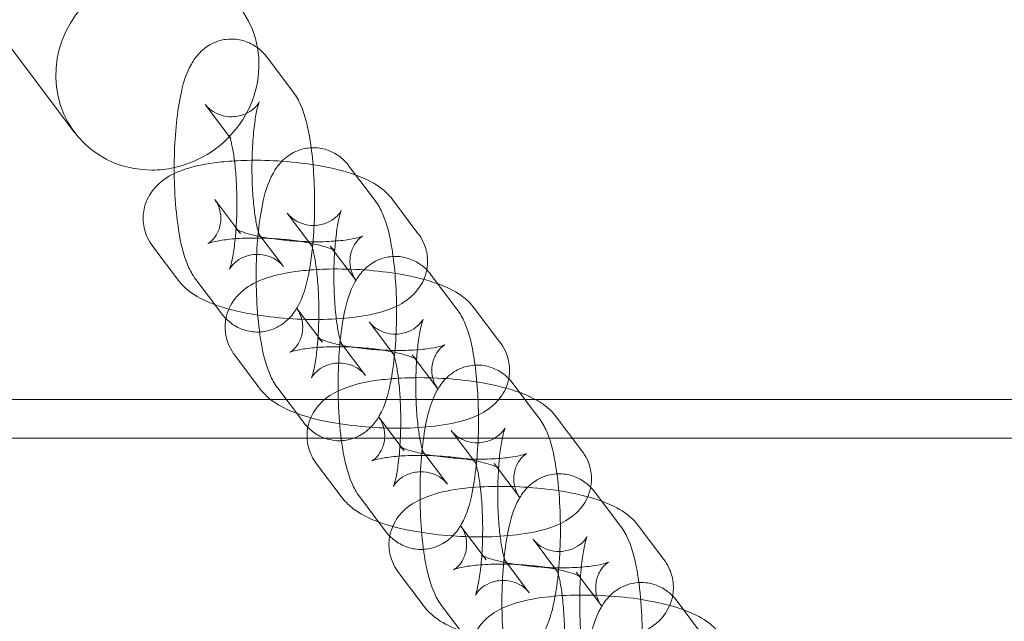
# Model space of a CAD drawing. Units: millimetres. Extents: x 3460 to 9163, y -2799 to 4551.
# Drawn here: x 5619 to 5695, y 909 to 955 of the extents above; entities that cross this region are included whole.
import ezdxf

# ---------------------------------------------------------------- set-up
doc = ezdxf.new("R2010")
doc.units = ezdxf.units.MM

# ---------------------------------------------------------------- blocks, each defined once
blk = doc.blocks.new('A$C71285002')
at = {"color": 0, "linetype": 'Continuous', "lineweight": 0}
for p, q in [((-998.608, 1238.819), (-781.219, 950.399)), ((-766.338, 956.171), (-764.362, 953.549)), ((-771.129, 952.559), (-769.251, 950.067)), ((-769.251, 950.067), (-769.153, 949.937)), ((-760.014, 947.78), (-758.038, 945.158)), ((-770.394, 945.211), (-768.619, 942.856)), ((-754.714, 942.608), (-756.69, 945.23)), ((-764.805, 944.169), (-762.927, 941.676)), ((-768.619, 942.856), (-768.418, 942.589)), ((-765.094, 940.039), (-767.07, 942.661)), ((-762.927, 941.676), (-762.829, 941.547)), ((-775.186, 941.599), (-773.209, 938.977)), ((-759.505, 938.997), (-761.481, 941.619)), ((-753.69, 939.39), (-751.714, 936.768)), ((-770.397, 937.107), (-771.861, 939.049)), ((-769.885, 936.427), (-770.397, 937.107)), ((-764.07, 936.82), (-762.295, 934.466)), ((-748.39, 934.218), (-750.366, 936.84)), ((-758.481, 935.778), (-756.603, 933.286)), ((-762.295, 934.466), (-762.094, 934.198)), ((-758.77, 931.648), (-760.746, 934.27)), ((-756.603, 933.286), (-756.505, 933.156)), ((-768.862, 933.209), (-766.885, 930.587)), ((-753.181, 930.606), (-755.157, 933.228)), ((-747.366, 930.999), (-746.457, 929.793)), ((-763.561, 928.037), (-765.537, 930.659)), ((-148.277, 929.793), (-2233.387, 929.793)), ((-746.457, 929.793), (-745.39, 928.377)), ((-757.746, 928.43), (-755.77, 925.808)), ((-742.065, 925.827), (-744.042, 928.449)), ((-752.157, 927.388), (-750.181, 924.766)), ((-2238.545, 926.793), (-148.277, 926.793)), ((-752.446, 923.258), (-754.422, 925.88)), ((-762.538, 924.818), (-760.561, 922.196)), ((-746.857, 922.216), (-748.833, 924.838)), ((-757.237, 919.646), (-759.213, 922.268)), ((-741.042, 922.609), (-739.066, 919.987)), ((-751.422, 920.039), (-749.446, 917.417)), ((-735.741, 917.437), (-737.718, 920.059)), ((-745.833, 918.998), (-743.857, 916.376)), ((-746.122, 914.867), (-748.098, 917.489)), ((-756.214, 916.428), (-754.237, 913.806)), ((-740.533, 913.826), (-742.509, 916.448)), ((-750.913, 911.256), (-752.889, 913.878)), ((-734.718, 914.219), (-732.742, 911.597))]:
    blk.add_line(p, q, dxfattribs=at)
for start_param, end_param in [(-0.44848, 4.040346), (-2.022923, -0.44848), (-2.24284, -2.022923)]:
    blk.add_ellipse((-774.831, 955.214), major_axis=(6.389, 4.815), ratio=0.944561, start_param=start_param, end_param=end_param, dxfattribs=at)
for points, knots in [([(-773.528, 947.222), (-773.532, 947.566), (-773.531, 947.911), (-773.512, 949.132), (-773.466, 950), (-773.311, 951.674), (-773.199, 952.474), (-772.867, 954.084), (-772.684, 954.831), (-772.046, 955.952), (-771.857, 956.241), (-771.412, 956.698), (-771.243, 956.85), (-770.716, 957.219), (-770.295, 957.432), (-769.42, 957.617), (-769.008, 957.631), (-768.245, 957.517), (-767.898, 957.396), (-767.265, 957.077), (-767, 956.872), (-766.605, 956.502), (-766.46, 956.332), (-766.338, 956.171)], [4.654488, 4.654488, 4.654488, 4.654488, 4.79008, 4.79008, 5.137257, 5.137257, 5.498409, 5.498409, 5.931319, 5.931319, 6.068752, 6.068752, 6.133467, 6.133467, 6.232354, 6.232354, 6.306191, 6.306191, 6.378693, 6.378693, 6.464959, 6.464959, 6.540993, 6.540993, 6.540993, 6.540993]), ([(-764.362, 953.549), (-764.084, 953.179), (-763.916, 952.848), (-763.389, 951.642), (-763.198, 950.765), (-763.007, 949.569), (-762.981, 949.393), (-762.957, 949.215)], [0.2578075, 0.2578075, 0.2578075, 0.2578075, 0.4314696, 0.4314696, 0.9052458, 0.9052458, 0.9849883, 0.9849883, 0.9849883, 0.9849883]), ([(-767.07, 942.661), (-767.011, 942.582), (-766.981, 942.53), (-766.945, 942.466), (-766.945, 942.462), (-766.964, 942.507), (-766.989, 942.573), (-767.058, 942.798), (-767.106, 942.98), (-767.213, 943.483), (-767.272, 943.828), (-767.383, 944.664), (-767.433, 945.171), (-767.506, 946.281), (-767.527, 946.89), (-767.533, 948.124), (-767.518, 948.75), (-767.451, 949.927), (-767.401, 950.48), (-767.281, 951.423), (-767.211, 951.822), (-767.085, 952.389), (-767.026, 952.585), (-766.965, 952.755), (-766.95, 952.778), (-766.991, 952.702), (-767.026, 952.64), (-767.169, 952.455), (-767.265, 952.344), (-767.57, 952.087), (-767.782, 951.939), (-768.341, 951.704), (-768.684, 951.62), (-769.364, 951.602), (-769.69, 951.657), (-770.255, 951.846), (-770.486, 951.979), (-770.842, 952.237), (-770.962, 952.359), (-771.079, 952.494), (-771.106, 952.529), (-771.129, 952.559)], [3.3994, 3.3994, 3.3994, 3.3994, 3.486365, 3.486365, 3.588672, 3.588672, 3.722251, 3.722251, 3.902282, 3.902282, 4.132598, 4.132598, 4.400192, 4.400192, 4.687163, 4.687163, 4.980138, 4.980138, 5.26826, 5.26826, 5.536764, 5.536764, 5.760146, 5.760146, 5.91494, 5.91494, 6.01926, 6.01926, 6.105394, 6.105394, 6.189959, 6.189959, 6.270356, 6.270356, 6.344036, 6.344036, 6.422502, 6.422502, 6.507046, 6.507046, 6.540993, 6.540993, 6.540993, 6.540993]), ([(-769.275, 950.128), (-769.275, 950.128), (-769.273, 950.124), (-769.259, 950.09), (-769.234, 950.024), (-769.165, 949.8), (-769.117, 949.618), (-769.01, 949.115), (-768.951, 948.77), (-768.84, 947.934), (-768.79, 947.427), (-768.717, 946.317), (-768.696, 945.708), (-768.69, 944.473), (-768.706, 943.848), (-768.743, 943.18), (-768.748, 943.106), (-768.752, 943.032)], [0.406787, 0.406787, 0.406787, 0.406787, 0.447079, 0.447079, 0.580658, 0.580658, 0.760689, 0.760689, 0.991006, 0.991006, 1.258599, 1.258599, 1.545571, 1.545571, 1.838545, 1.838545, 1.875305, 1.875305, 1.875305, 1.875305]), ([(-769.153, 949.937), (-769.212, 950.016), (-769.243, 950.068), (-769.271, 950.118), (-769.275, 950.128), (-769.275, 950.128)], [0.2578075, 0.2578075, 0.2578075, 0.2578075, 0.3447721, 0.3447721, 0.4067873, 0.4067873, 0.4067873, 0.4067873]), ([(-767.07, 942.393), (-767.068, 942.405), (-767.067, 942.418), (-766.987, 943.284), (-766.875, 944.084), (-766.543, 945.693), (-766.36, 946.44), (-765.722, 947.561), (-765.532, 947.85), (-765.088, 948.308), (-764.918, 948.459), (-764.392, 948.828), (-763.971, 949.041), (-763.096, 949.227), (-762.684, 949.241), (-761.921, 949.127), (-761.574, 949.006), (-760.941, 948.686), (-760.676, 948.482), (-760.281, 948.111), (-760.136, 947.942), (-760.014, 947.78)], [5.131997, 5.131997, 5.131997, 5.131997, 5.137257, 5.137257, 5.498409, 5.498409, 5.931319, 5.931319, 6.068752, 6.068752, 6.133467, 6.133467, 6.232354, 6.232354, 6.306191, 6.306191, 6.378693, 6.378693, 6.464959, 6.464959, 6.540993, 6.540993, 6.540993, 6.540993]), ([(-762.957, 949.215), (-762.863, 948.517), (-762.794, 947.772), (-762.701, 946.133), (-762.683, 945.234), (-762.711, 943.465), (-762.757, 942.598), (-762.912, 940.924), (-763.024, 940.124), (-763.356, 938.514), (-763.539, 937.767), (-764.177, 936.646), (-764.367, 936.357), (-764.812, 935.899), (-764.981, 935.748), (-765.507, 935.379), (-765.928, 935.166), (-766.803, 934.98), (-767.215, 934.967), (-767.978, 935.08), (-768.325, 935.201), (-768.958, 935.521), (-769.223, 935.726), (-769.471, 935.958), (-769.508, 935.994), (-769.542, 936.029)], [0.984988, 0.984988, 0.984988, 0.984988, 1.296966, 1.296966, 1.648487, 1.648487, 1.995664, 1.995664, 2.356817, 2.356817, 2.789726, 2.789726, 2.927159, 2.927159, 2.991874, 2.991874, 3.090761, 3.090761, 3.164599, 3.164599, 3.2371, 3.2371, 3.323366, 3.323366, 3.33898, 3.33898, 3.33898, 3.33898]), ([(-768.877, 948.204), (-769.431, 948.17), (-769.968, 948.119), (-771.386, 947.923), (-772.208, 947.749), (-773.496, 947.259), (-773.987, 947.033), (-774.718, 946.444), (-774.927, 946.247), (-775.409, 945.648), (-775.678, 945.185), (-775.923, 944.225), (-775.953, 943.781), (-775.857, 942.954), (-775.736, 942.574), (-775.465, 942.003), (-775.327, 941.787), (-775.186, 941.599)], [1.976505, 1.976505, 1.976505, 1.976505, 2.203346, 2.203346, 2.602797, 2.602797, 2.849262, 2.849262, 2.944815, 2.944815, 3.076708, 3.076708, 3.171853, 3.171853, 3.266219, 3.266219, 3.340804, 3.340804, 3.340804, 3.340804]), ([(-759.502, 947.101), (-760.377, 947.42), (-761.343, 947.657), (-763.277, 947.994), (-764.218, 948.107), (-766.081, 948.239), (-767.001, 948.263), (-768.224, 948.236), (-768.553, 948.223), (-768.877, 948.204)], [0.686447, 0.686447, 0.686447, 0.686447, 1.122239, 1.122239, 1.491407, 1.491407, 1.844266, 1.844266, 1.976505, 1.976505, 1.976505, 1.976505]), ([(-771.861, 939.049), (-772.14, 939.418), (-772.307, 939.749), (-772.834, 940.955), (-773.025, 941.833), (-773.323, 943.703), (-773.417, 944.629), (-773.503, 946.13), (-773.522, 946.675), (-773.528, 947.222)], [3.3994, 3.3994, 3.3994, 3.3994, 3.573062, 3.573062, 4.046838, 4.046838, 4.438559, 4.438559, 4.654488, 4.654488, 4.654488, 4.654488]), ([(-756.69, 945.23), (-756.968, 945.6), (-757.258, 945.861), (-758.069, 946.481), (-758.583, 946.734), (-759.25, 947.006), (-759.375, 947.055), (-759.502, 947.101)], [0.1992113, 0.1992113, 0.1992113, 0.1992113, 0.3460625, 0.3460625, 0.6233675, 0.6233675, 0.6864466, 0.6864466, 0.6864466, 0.6864466]), ([(-761.481, 941.619), (-761.382, 941.488), (-761.3, 941.409), (-761.187, 941.309), (-761.157, 941.29), (-761.143, 941.281), (-761.17, 941.299), (-761.294, 941.36), (-761.409, 941.41), (-761.748, 941.534), (-761.996, 941.611), (-762.631, 941.776), (-763.037, 941.863), (-763.972, 942.023), (-764.51, 942.094), (-765.646, 942.2), (-766.245, 942.234), (-767.416, 942.257), (-767.988, 942.246), (-769.014, 942.185), (-769.473, 942.136), (-770.195, 942.023), (-770.475, 941.96), (-770.814, 941.863), (-770.908, 941.824), (-770.937, 941.81), (-770.911, 941.82), (-770.777, 941.912), (-770.686, 941.98), (-770.46, 942.218), (-770.324, 942.388), (-770.077, 942.87), (-769.971, 943.191), (-769.909, 943.858), (-769.947, 944.193), (-770.109, 944.751), (-770.228, 944.97), (-770.354, 945.156), (-770.375, 945.185), (-770.394, 945.211)], [0.199211, 0.199211, 0.199211, 0.199211, 0.300724, 0.300724, 0.405067, 0.405067, 0.528196, 0.528196, 0.685796, 0.685796, 0.888284, 0.888284, 1.13282, 1.13282, 1.405201, 1.405201, 1.690285, 1.690285, 1.975748, 1.975748, 2.248518, 2.248518, 2.489259, 2.489259, 2.675179, 2.675179, 2.806897, 2.806897, 2.91192, 2.91192, 3.013339, 3.013339, 3.117576, 3.117576, 3.217302, 3.217302, 3.320662, 3.320662, 3.340804, 3.340804, 3.340804, 3.340804]), ([(-758.038, 945.158), (-757.759, 944.789), (-757.592, 944.458), (-757.065, 943.252), (-756.874, 942.374), (-756.683, 941.178), (-756.657, 941.003), (-756.633, 940.825)], [0.2578075, 0.2578075, 0.2578075, 0.2578075, 0.4314696, 0.4314696, 0.9052458, 0.9052458, 0.9849883, 0.9849883, 0.9849883, 0.9849883]), ([(-760.746, 934.27), (-760.687, 934.192), (-760.656, 934.14), (-760.621, 934.075), (-760.621, 934.071), (-760.64, 934.117), (-760.665, 934.183), (-760.734, 934.407), (-760.782, 934.59), (-760.889, 935.092), (-760.948, 935.437), (-761.059, 936.274), (-761.109, 936.78), (-761.182, 937.891), (-761.203, 938.5), (-761.209, 939.734), (-761.194, 940.36), (-761.127, 941.537), (-761.077, 942.09), (-760.957, 943.032), (-760.887, 943.431), (-760.761, 943.998), (-760.702, 944.195), (-760.641, 944.365), (-760.626, 944.388), (-760.667, 944.312), (-760.702, 944.249), (-760.845, 944.065), (-760.941, 943.953), (-761.246, 943.696), (-761.458, 943.549), (-762.017, 943.314), (-762.36, 943.23), (-763.04, 943.212), (-763.366, 943.267), (-763.931, 943.456), (-764.162, 943.589), (-764.518, 943.846), (-764.638, 943.969), (-764.755, 944.104), (-764.782, 944.138), (-764.805, 944.169)], [3.3994, 3.3994, 3.3994, 3.3994, 3.486365, 3.486365, 3.588672, 3.588672, 3.722251, 3.722251, 3.902282, 3.902282, 4.132598, 4.132598, 4.400192, 4.400192, 4.687163, 4.687163, 4.980138, 4.980138, 5.26826, 5.26826, 5.536764, 5.536764, 5.760146, 5.760146, 5.91494, 5.91494, 6.01926, 6.01926, 6.105394, 6.105394, 6.189959, 6.189959, 6.270356, 6.270356, 6.344036, 6.344036, 6.422502, 6.422502, 6.507046, 6.507046, 6.540993, 6.540993, 6.540993, 6.540993]), ([(-768.752, 943.032), (-768.785, 942.531), (-768.83, 942.056), (-768.942, 941.175), (-769.012, 940.776), (-769.138, 940.209), (-769.197, 940.013), (-769.258, 939.843), (-769.273, 939.819), (-769.232, 939.896), (-769.198, 939.958), (-769.054, 940.143), (-768.958, 940.254), (-768.653, 940.511), (-768.441, 940.658), (-767.882, 940.894), (-767.539, 940.978), (-766.86, 940.995), (-766.533, 940.941), (-765.968, 940.752), (-765.737, 940.619), (-765.381, 940.361), (-765.261, 940.238), (-765.144, 940.104), (-765.117, 940.069), (-765.094, 940.039)], [1.875305, 1.875305, 1.875305, 1.875305, 2.126667, 2.126667, 2.395171, 2.395171, 2.618553, 2.618553, 2.773347, 2.773347, 2.877667, 2.877667, 2.963801, 2.963801, 3.048367, 3.048367, 3.128763, 3.128763, 3.202443, 3.202443, 3.28091, 3.28091, 3.365454, 3.365454, 3.3994, 3.3994, 3.3994, 3.3994]), ([(-768.75, 942.922), (-768.75, 942.922), (-768.723, 942.906), (-768.605, 942.848), (-768.49, 942.798), (-768.151, 942.674), (-767.903, 942.596), (-767.268, 942.431), (-766.862, 942.344), (-765.927, 942.184), (-765.389, 942.113), (-764.278, 942.009), (-763.705, 941.976), (-763.143, 941.963)], [3.559668, 3.559668, 3.559668, 3.559668, 3.669789, 3.669789, 3.827389, 3.827389, 4.029877, 4.029877, 4.274413, 4.274413, 4.546794, 4.546794, 4.819887, 4.819887, 4.819887, 4.819887]), ([(-768.418, 942.589), (-768.517, 942.72), (-768.599, 942.798), (-768.712, 942.898), (-768.743, 942.918), (-768.749, 942.922), (-768.75, 942.922), (-768.75, 942.922)], [3.340804, 3.340804, 3.340804, 3.340804, 3.4423168, 3.4423168, 3.5466595, 3.5466595, 3.559668, 3.559668, 3.559668, 3.559668]), ([(-765.537, 930.659), (-765.816, 931.028), (-765.983, 931.359), (-766.51, 932.565), (-766.701, 933.443), (-766.999, 935.313), (-767.093, 936.239), (-767.198, 938.074), (-767.216, 938.974), (-767.188, 940.729), (-767.144, 941.584), (-767.07, 942.393)], [3.3994, 3.3994, 3.3994, 3.3994, 3.573062, 3.573062, 4.046838, 4.046838, 4.438559, 4.438559, 4.79008, 4.79008, 5.131997, 5.131997, 5.131997, 5.131997]), ([(-763.143, 941.963), (-763.118, 941.963), (-763.094, 941.962), (-762.483, 941.95), (-761.911, 941.961), (-760.885, 942.023), (-760.426, 942.072), (-759.705, 942.185), (-759.424, 942.247), (-759.086, 942.344), (-758.991, 942.383), (-758.962, 942.397), (-758.989, 942.387), (-759.122, 942.295), (-759.213, 942.227), (-759.44, 941.989), (-759.575, 941.82), (-759.823, 941.338), (-759.928, 941.017), (-759.991, 940.349), (-759.952, 940.015), (-759.79, 939.456), (-759.671, 939.237), (-759.545, 939.051), (-759.525, 939.023), (-759.505, 938.997)], [4.819887, 4.819887, 4.819887, 4.819887, 4.831878, 4.831878, 5.117341, 5.117341, 5.390111, 5.390111, 5.630852, 5.630852, 5.816772, 5.816772, 5.94849, 5.94849, 6.053513, 6.053513, 6.154932, 6.154932, 6.259169, 6.259169, 6.358894, 6.358894, 6.462255, 6.462255, 6.482397, 6.482397, 6.482397, 6.482397]), ([(-754.033, 939.788), (-753.967, 940.132), (-753.954, 940.497), (-754.043, 941.254), (-754.164, 941.633), (-754.435, 942.204), (-754.572, 942.421), (-754.714, 942.608)], [6.2344085, 6.2344085, 6.2344085, 6.2344085, 6.3134455, 6.3134455, 6.4078114, 6.4078114, 6.4823966, 6.4823966, 6.4823966, 6.4823966]), ([(-762.951, 941.738), (-762.951, 941.738), (-762.949, 941.734), (-762.935, 941.7), (-762.91, 941.634), (-762.841, 941.41), (-762.793, 941.227), (-762.686, 940.725), (-762.627, 940.38), (-762.516, 939.543), (-762.466, 939.037), (-762.393, 937.926), (-762.372, 937.317), (-762.366, 936.083), (-762.382, 935.457), (-762.419, 934.789), (-762.424, 934.715), (-762.428, 934.642)], [0.406787, 0.406787, 0.406787, 0.406787, 0.447079, 0.447079, 0.580658, 0.580658, 0.760689, 0.760689, 0.991006, 0.991006, 1.258599, 1.258599, 1.545571, 1.545571, 1.838545, 1.838545, 1.875305, 1.875305, 1.875305, 1.875305]), ([(-762.829, 941.547), (-762.888, 941.625), (-762.919, 941.677), (-762.947, 941.728), (-762.951, 941.738), (-762.951, 941.738)], [0.2578075, 0.2578075, 0.2578075, 0.2578075, 0.3447721, 0.3447721, 0.4067873, 0.4067873, 0.4067873, 0.4067873]), ([(-756.633, 940.825), (-756.539, 940.126), (-756.47, 939.381), (-756.377, 937.743), (-756.359, 936.843), (-756.387, 935.075), (-756.433, 934.207), (-756.588, 932.533), (-756.7, 931.733), (-757.032, 930.124), (-757.215, 929.377), (-757.853, 928.255), (-758.043, 927.967), (-758.488, 927.509), (-758.657, 927.358), (-759.183, 926.989), (-759.604, 926.776), (-760.479, 926.59), (-760.891, 926.576), (-761.654, 926.69), (-762.001, 926.811), (-762.634, 927.131), (-762.899, 927.335), (-763.295, 927.706), (-763.439, 927.875), (-763.561, 928.037)], [0.984988, 0.984988, 0.984988, 0.984988, 1.296966, 1.296966, 1.648487, 1.648487, 1.995664, 1.995664, 2.356817, 2.356817, 2.789726, 2.789726, 2.927159, 2.927159, 2.991874, 2.991874, 3.090761, 3.090761, 3.164599, 3.164599, 3.2371, 3.2371, 3.323366, 3.323366, 3.3994, 3.3994, 3.3994, 3.3994]), ([(-760.745, 934.003), (-760.744, 934.015), (-760.743, 934.027), (-760.663, 934.893), (-760.551, 935.693), (-760.219, 937.303), (-760.036, 938.05), (-759.398, 939.171), (-759.208, 939.46), (-758.763, 939.918), (-758.594, 940.069), (-758.068, 940.438), (-757.647, 940.651), (-756.772, 940.837), (-756.36, 940.85), (-755.597, 940.737), (-755.25, 940.616), (-754.617, 940.296), (-754.352, 940.091), (-753.957, 939.721), (-753.812, 939.551), (-753.69, 939.39)], [5.131997, 5.131997, 5.131997, 5.131997, 5.137257, 5.137257, 5.498409, 5.498409, 5.931319, 5.931319, 6.068752, 6.068752, 6.133467, 6.133467, 6.232354, 6.232354, 6.306191, 6.306191, 6.378693, 6.378693, 6.464959, 6.464959, 6.540993, 6.540993, 6.540993, 6.540993]), ([(-762.553, 939.813), (-763.107, 939.78), (-763.644, 939.729), (-765.062, 939.533), (-765.884, 939.359), (-767.172, 938.869), (-767.663, 938.642), (-768.394, 938.054), (-768.603, 937.856), (-769.085, 937.258), (-769.354, 936.794), (-769.599, 935.834), (-769.629, 935.391), (-769.533, 934.563), (-769.412, 934.184), (-769.141, 933.613), (-769.003, 933.396), (-768.862, 933.209)], [1.976505, 1.976505, 1.976505, 1.976505, 2.203346, 2.203346, 2.602797, 2.602797, 2.849262, 2.849262, 2.944815, 2.944815, 3.076708, 3.076708, 3.171853, 3.171853, 3.266219, 3.266219, 3.340804, 3.340804, 3.340804, 3.340804]), ([(-769.315, 936.765), (-768.745, 936.61), (-768.141, 936.478), (-766.622, 936.213), (-765.681, 936.101), (-763.818, 935.968), (-762.898, 935.944), (-761.103, 935.983), (-760.231, 936.047), (-758.513, 936.284), (-757.691, 936.458), (-756.403, 936.948), (-755.912, 937.175), (-755.181, 937.763), (-754.972, 937.961), (-754.49, 938.559), (-754.222, 939.023), (-754.062, 939.649), (-754.046, 939.718), (-754.033, 939.788)], [4.00093, 4.00093, 4.00093, 4.00093, 4.263832, 4.263832, 4.633, 4.633, 4.985859, 4.985859, 5.344938, 5.344938, 5.74439, 5.74439, 5.990855, 5.990855, 6.086407, 6.086407, 6.218301, 6.218301, 6.234409, 6.234409, 6.234409, 6.234409]), ([(-753.178, 938.71), (-754.053, 939.03), (-755.019, 939.266), (-756.953, 939.604), (-757.894, 939.716), (-759.757, 939.849), (-760.677, 939.872), (-761.9, 939.846), (-762.229, 939.833), (-762.553, 939.813)], [0.686447, 0.686447, 0.686447, 0.686447, 1.122239, 1.122239, 1.491407, 1.491407, 1.844266, 1.844266, 1.976505, 1.976505, 1.976505, 1.976505]), ([(-773.209, 938.977), (-772.931, 938.608), (-772.641, 938.347), (-771.83, 937.726), (-771.316, 937.474), (-770.31, 937.062), (-769.827, 936.905), (-769.315, 936.765)], [3.340804, 3.340804, 3.340804, 3.340804, 3.4876551, 3.4876551, 3.7649602, 3.7649602, 4.0009301, 4.0009301, 4.0009301, 4.0009301]), ([(-750.366, 936.84), (-750.644, 937.209), (-750.934, 937.47), (-751.745, 938.091), (-752.259, 938.343), (-752.926, 938.616), (-753.051, 938.664), (-753.178, 938.71)], [0.1992113, 0.1992113, 0.1992113, 0.1992113, 0.3460625, 0.3460625, 0.6233675, 0.6233675, 0.6864466, 0.6864466, 0.6864466, 0.6864466]), ([(-755.157, 933.228), (-755.058, 933.097), (-754.976, 933.019), (-754.863, 932.919), (-754.833, 932.899), (-754.819, 932.891), (-754.846, 932.908), (-754.97, 932.969), (-755.085, 933.019), (-755.424, 933.143), (-755.672, 933.221), (-756.307, 933.386), (-756.713, 933.473), (-757.648, 933.633), (-758.186, 933.704), (-759.322, 933.81), (-759.921, 933.844), (-761.092, 933.867), (-761.664, 933.856), (-762.69, 933.794), (-763.149, 933.745), (-763.871, 933.632), (-764.151, 933.57), (-764.489, 933.472), (-764.584, 933.434), (-764.613, 933.42), (-764.587, 933.429), (-764.453, 933.522), (-764.362, 933.59), (-764.136, 933.828), (-764, 933.997), (-763.753, 934.479), (-763.647, 934.8), (-763.585, 935.468), (-763.623, 935.802), (-763.785, 936.361), (-763.904, 936.58), (-764.03, 936.766), (-764.051, 936.794), (-764.07, 936.82)], [0.199211, 0.199211, 0.199211, 0.199211, 0.300724, 0.300724, 0.405067, 0.405067, 0.528196, 0.528196, 0.685796, 0.685796, 0.888284, 0.888284, 1.13282, 1.13282, 1.405201, 1.405201, 1.690285, 1.690285, 1.975748, 1.975748, 2.248518, 2.248518, 2.489259, 2.489259, 2.675179, 2.675179, 2.806897, 2.806897, 2.91192, 2.91192, 3.013339, 3.013339, 3.117576, 3.117576, 3.217302, 3.217302, 3.320662, 3.320662, 3.340804, 3.340804, 3.340804, 3.340804]), ([(-751.714, 936.768), (-751.435, 936.399), (-751.268, 936.068), (-750.741, 934.862), (-750.55, 933.984), (-750.359, 932.788), (-750.333, 932.613), (-750.309, 932.434)], [0.2578075, 0.2578075, 0.2578075, 0.2578075, 0.4314696, 0.4314696, 0.9052458, 0.9052458, 0.9849883, 0.9849883, 0.9849883, 0.9849883]), ([(-754.422, 925.88), (-754.363, 925.801), (-754.332, 925.749), (-754.297, 925.685), (-754.297, 925.681), (-754.316, 925.727), (-754.341, 925.793), (-754.41, 926.017), (-754.458, 926.199), (-754.565, 926.702), (-754.624, 927.047), (-754.735, 927.883), (-754.785, 928.39), (-754.858, 929.5), (-754.879, 930.109), (-754.885, 931.344), (-754.87, 931.969), (-754.803, 933.146), (-754.753, 933.699), (-754.633, 934.642), (-754.563, 935.041), (-754.437, 935.608), (-754.378, 935.804), (-754.317, 935.974), (-754.302, 935.997), (-754.343, 935.921), (-754.378, 935.859), (-754.521, 935.674), (-754.617, 935.563), (-754.922, 935.306), (-755.134, 935.159), (-755.693, 934.923), (-756.036, 934.839), (-756.716, 934.821), (-757.042, 934.876), (-757.607, 935.065), (-757.838, 935.198), (-758.194, 935.456), (-758.314, 935.578), (-758.431, 935.713), (-758.458, 935.748), (-758.481, 935.778)], [3.3994, 3.3994, 3.3994, 3.3994, 3.486365, 3.486365, 3.588672, 3.588672, 3.722251, 3.722251, 3.902282, 3.902282, 4.132598, 4.132598, 4.400192, 4.400192, 4.687163, 4.687163, 4.980138, 4.980138, 5.26826, 5.26826, 5.536764, 5.536764, 5.760146, 5.760146, 5.91494, 5.91494, 6.01926, 6.01926, 6.105394, 6.105394, 6.189959, 6.189959, 6.270356, 6.270356, 6.344036, 6.344036, 6.422502, 6.422502, 6.507046, 6.507046, 6.540993, 6.540993, 6.540993, 6.540993]), ([(-762.428, 934.642), (-762.461, 934.14), (-762.506, 933.665), (-762.618, 932.785), (-762.688, 932.386), (-762.814, 931.819), (-762.873, 931.622), (-762.934, 931.452), (-762.949, 931.429), (-762.908, 931.505), (-762.873, 931.568), (-762.73, 931.752), (-762.634, 931.864), (-762.329, 932.121), (-762.117, 932.268), (-761.558, 932.503), (-761.215, 932.587), (-760.536, 932.605), (-760.209, 932.55), (-759.644, 932.361), (-759.413, 932.228), (-759.057, 931.971), (-758.937, 931.848), (-758.82, 931.713), (-758.793, 931.679), (-758.77, 931.648)], [1.875305, 1.875305, 1.875305, 1.875305, 2.126667, 2.126667, 2.395171, 2.395171, 2.618553, 2.618553, 2.773347, 2.773347, 2.877667, 2.877667, 2.963801, 2.963801, 3.048367, 3.048367, 3.128763, 3.128763, 3.202443, 3.202443, 3.28091, 3.28091, 3.365454, 3.365454, 3.3994, 3.3994, 3.3994, 3.3994]), ([(-762.426, 934.532), (-762.426, 934.532), (-762.399, 934.516), (-762.281, 934.457), (-762.166, 934.407), (-761.827, 934.283), (-761.579, 934.206), (-760.944, 934.041), (-760.538, 933.954), (-759.603, 933.794), (-759.065, 933.723), (-757.954, 933.619), (-757.381, 933.586), (-756.819, 933.573)], [3.559668, 3.559668, 3.559668, 3.559668, 3.669789, 3.669789, 3.827389, 3.827389, 4.029877, 4.029877, 4.274413, 4.274413, 4.546794, 4.546794, 4.819887, 4.819887, 4.819887, 4.819887]), ([(-762.094, 934.198), (-762.193, 934.329), (-762.275, 934.408), (-762.388, 934.508), (-762.419, 934.527), (-762.425, 934.532), (-762.426, 934.532), (-762.426, 934.532)], [3.340804, 3.340804, 3.340804, 3.340804, 3.4423168, 3.4423168, 3.5466595, 3.5466595, 3.559668, 3.559668, 3.559668, 3.559668]), ([(-747.709, 931.398), (-747.643, 931.742), (-747.63, 932.106), (-747.719, 932.863), (-747.84, 933.243), (-748.111, 933.814), (-748.248, 934.03), (-748.39, 934.218)], [6.2344085, 6.2344085, 6.2344085, 6.2344085, 6.3134455, 6.3134455, 6.4078114, 6.4078114, 6.4823966, 6.4823966, 6.4823966, 6.4823966]), ([(-759.213, 922.268), (-759.492, 922.637), (-759.659, 922.969), (-760.186, 924.174), (-760.377, 925.052), (-760.675, 926.922), (-760.769, 927.848), (-760.874, 929.684), (-760.892, 930.583), (-760.864, 932.338), (-760.82, 933.193), (-760.745, 934.003)], [3.3994, 3.3994, 3.3994, 3.3994, 3.573062, 3.573062, 4.046838, 4.046838, 4.438559, 4.438559, 4.79008, 4.79008, 5.131997, 5.131997, 5.131997, 5.131997]), ([(-756.819, 933.573), (-756.794, 933.572), (-756.77, 933.572), (-756.159, 933.56), (-755.587, 933.571), (-754.561, 933.632), (-754.102, 933.681), (-753.381, 933.794), (-753.1, 933.857), (-752.762, 933.954), (-752.667, 933.993), (-752.638, 934.006), (-752.665, 933.997), (-752.798, 933.905), (-752.889, 933.837), (-753.116, 933.598), (-753.251, 933.429), (-753.499, 932.947), (-753.604, 932.626), (-753.666, 931.959), (-753.628, 931.624), (-753.466, 931.066), (-753.347, 930.847), (-753.221, 930.66), (-753.201, 930.632), (-753.181, 930.606)], [4.819887, 4.819887, 4.819887, 4.819887, 4.831878, 4.831878, 5.117341, 5.117341, 5.390111, 5.390111, 5.630852, 5.630852, 5.816772, 5.816772, 5.94849, 5.94849, 6.053513, 6.053513, 6.154932, 6.154932, 6.259169, 6.259169, 6.358894, 6.358894, 6.462255, 6.462255, 6.482397, 6.482397, 6.482397, 6.482397]), ([(-756.627, 933.347), (-756.627, 933.347), (-756.625, 933.343), (-756.611, 933.309), (-756.586, 933.244), (-756.517, 933.019), (-756.469, 932.837), (-756.362, 932.334), (-756.303, 931.989), (-756.192, 931.153), (-756.142, 930.646), (-756.1, 930.006), (-756.094, 929.9), (-756.088, 929.793)], [0.4067873, 0.4067873, 0.4067873, 0.4067873, 0.4470792, 0.4470792, 0.5806584, 0.5806584, 0.7606889, 0.7606889, 0.9910058, 0.9910058, 1.2585989, 1.2585989, 1.3108791, 1.3108791, 1.3108791, 1.3108791]), ([(-756.505, 933.156), (-756.564, 933.235), (-756.595, 933.287), (-756.623, 933.337), (-756.627, 933.347), (-756.627, 933.347)], [0.2578075, 0.2578075, 0.2578075, 0.2578075, 0.3447721, 0.3447721, 0.4067873, 0.4067873, 0.4067873, 0.4067873]), ([(-750.309, 932.434), (-750.215, 931.736), (-750.146, 930.991), (-750.053, 929.352), (-750.035, 928.453), (-750.063, 926.685), (-750.109, 925.817), (-750.264, 924.143), (-750.376, 923.343), (-750.708, 921.733), (-750.891, 920.986), (-751.529, 919.865), (-751.719, 919.576), (-752.164, 919.119), (-752.333, 918.967), (-752.859, 918.598), (-753.28, 918.385), (-754.155, 918.2), (-754.567, 918.186), (-755.33, 918.3), (-755.677, 918.421), (-756.31, 918.74), (-756.575, 918.945), (-756.971, 919.315), (-757.115, 919.485), (-757.237, 919.646)], [0.984988, 0.984988, 0.984988, 0.984988, 1.296966, 1.296966, 1.648487, 1.648487, 1.995664, 1.995664, 2.356817, 2.356817, 2.789726, 2.789726, 2.927159, 2.927159, 2.991874, 2.991874, 3.090761, 3.090761, 3.164599, 3.164599, 3.2371, 3.2371, 3.323366, 3.323366, 3.3994, 3.3994, 3.3994, 3.3994]), ([(-753.57, 929.793), (-753.476, 930.027), (-753.369, 930.262), (-753.074, 930.781), (-752.884, 931.069), (-752.439, 931.527), (-752.27, 931.678), (-751.744, 932.047), (-751.323, 932.26), (-750.448, 932.446), (-750.036, 932.46), (-749.273, 932.346), (-748.926, 932.225), (-748.293, 931.905), (-748.028, 931.701), (-747.633, 931.331), (-747.488, 931.161), (-747.366, 930.999)], [5.8051409, 5.8051409, 5.8051409, 5.8051409, 5.9313186, 5.9313186, 6.0687516, 6.0687516, 6.1334668, 6.1334668, 6.232354, 6.232354, 6.3061912, 6.3061912, 6.3786928, 6.3786928, 6.4649587, 6.4649587, 6.5409928, 6.5409928, 6.5409928, 6.5409928]), ([(-766.103, 929.793), (-766.081, 929.776), (-766.059, 929.758), (-765.506, 929.336), (-764.992, 929.083), (-763.471, 928.461), (-762.384, 928.187), (-760.298, 927.823), (-759.357, 927.71), (-757.494, 927.578), (-756.574, 927.554), (-754.779, 927.593), (-753.907, 927.656), (-752.189, 927.894), (-751.367, 928.068), (-750.079, 928.558), (-749.588, 928.784), (-748.857, 929.373), (-748.648, 929.57), (-748.166, 930.169), (-747.898, 930.632), (-747.738, 931.258), (-747.722, 931.327), (-747.709, 931.398)], [3.476061, 3.476061, 3.476061, 3.476061, 3.487655, 3.487655, 3.76496, 3.76496, 4.263832, 4.263832, 4.633, 4.633, 4.985859, 4.985859, 5.344938, 5.344938, 5.74439, 5.74439, 5.990855, 5.990855, 6.086407, 6.086407, 6.218301, 6.218301, 6.234409, 6.234409, 6.234409, 6.234409]), ([(-756.228, 931.423), (-756.783, 931.39), (-757.32, 931.338), (-758.738, 931.142), (-759.56, 930.969), (-760.848, 930.478), (-761.339, 930.252), (-761.88, 929.816), (-761.894, 929.805), (-761.908, 929.793)], [1.9765053, 1.9765053, 1.9765053, 1.9765053, 2.2033458, 2.2033458, 2.6027975, 2.6027975, 2.8492621, 2.8492621, 2.8558599, 2.8558599, 2.8558599, 2.8558599]), ([(-746.854, 930.32), (-747.729, 930.639), (-748.695, 930.876), (-750.629, 931.214), (-751.57, 931.326), (-753.433, 931.458), (-754.353, 931.482), (-755.576, 931.456), (-755.905, 931.442), (-756.228, 931.423)], [0.686447, 0.686447, 0.686447, 0.686447, 1.122239, 1.122239, 1.491407, 1.491407, 1.844266, 1.844266, 1.976505, 1.976505, 1.976505, 1.976505]), ([(-745.667, 929.793), (-745.934, 929.938), (-746.202, 930.062), (-746.602, 930.226), (-746.727, 930.274), (-746.854, 930.32)], [0.4824957, 0.4824957, 0.4824957, 0.4824957, 0.6233675, 0.6233675, 0.6864466, 0.6864466, 0.6864466, 0.6864466]), ([(-761.908, 929.793), (-762.098, 929.636), (-762.293, 929.448), (-762.761, 928.867), (-763.03, 928.404), (-763.275, 927.444), (-763.305, 927), (-763.209, 926.173), (-763.087, 925.794), (-762.817, 925.223), (-762.679, 925.006), (-762.538, 924.818)], [2.8558599, 2.8558599, 2.8558599, 2.8558599, 2.9448145, 2.9448145, 3.0767082, 3.0767082, 3.1718528, 3.1718528, 3.2662187, 3.2662187, 3.340804, 3.340804, 3.340804, 3.340804]), ([(-756.088, 929.793), (-756.062, 929.314), (-756.047, 928.816), (-756.042, 927.693), (-756.058, 927.067), (-756.124, 925.89), (-756.174, 925.337), (-756.294, 924.394), (-756.364, 923.995), (-756.49, 923.428), (-756.549, 923.232), (-756.61, 923.062), (-756.625, 923.039), (-756.584, 923.115), (-756.549, 923.177), (-756.406, 923.362), (-756.31, 923.473), (-756.005, 923.73), (-755.793, 923.878), (-755.234, 924.113), (-754.891, 924.197), (-754.211, 924.215), (-753.885, 924.16), (-753.32, 923.971), (-753.089, 923.838), (-752.733, 923.58), (-752.613, 923.458), (-752.496, 923.323), (-752.469, 923.288), (-752.446, 923.258)], [1.310879, 1.310879, 1.310879, 1.310879, 1.545571, 1.545571, 1.838545, 1.838545, 2.126667, 2.126667, 2.395171, 2.395171, 2.618553, 2.618553, 2.773347, 2.773347, 2.877667, 2.877667, 2.963801, 2.963801, 3.048367, 3.048367, 3.128763, 3.128763, 3.202443, 3.202443, 3.28091, 3.28091, 3.365454, 3.365454, 3.3994, 3.3994, 3.3994, 3.3994]), ([(-752.889, 913.878), (-753.168, 914.247), (-753.335, 914.578), (-753.862, 915.784), (-754.053, 916.662), (-754.351, 918.532), (-754.445, 919.458), (-754.55, 921.293), (-754.568, 922.193), (-754.54, 923.961), (-754.494, 924.829), (-754.339, 926.503), (-754.227, 927.303), (-753.948, 928.656), (-753.798, 929.225), (-753.57, 929.793)], [3.3994, 3.3994, 3.3994, 3.3994, 3.573062, 3.573062, 4.046838, 4.046838, 4.438559, 4.438559, 4.79008, 4.79008, 5.137257, 5.137257, 5.498409, 5.498409, 5.805141, 5.805141, 5.805141, 5.805141]), ([(-744.042, 928.449), (-744.32, 928.819), (-744.61, 929.08), (-745.152, 929.494), (-745.408, 929.653), (-745.667, 929.793)], [0.1992113, 0.1992113, 0.1992113, 0.1992113, 0.3460625, 0.3460625, 0.4824957, 0.4824957, 0.4824957, 0.4824957]), ([(-748.833, 924.838), (-748.734, 924.707), (-748.652, 924.628), (-748.539, 924.528), (-748.508, 924.509), (-748.495, 924.5), (-748.522, 924.518), (-748.646, 924.579), (-748.761, 924.629), (-749.1, 924.753), (-749.348, 924.83), (-749.983, 924.995), (-750.389, 925.082), (-751.324, 925.242), (-751.862, 925.313), (-752.998, 925.419), (-753.597, 925.453), (-754.768, 925.476), (-755.34, 925.465), (-756.366, 925.404), (-756.825, 925.355), (-757.547, 925.242), (-757.827, 925.179), (-758.165, 925.082), (-758.26, 925.043), (-758.289, 925.03), (-758.263, 925.039), (-758.129, 925.131), (-758.038, 925.2), (-757.811, 925.438), (-757.676, 925.607), (-757.429, 926.089), (-757.323, 926.41), (-757.261, 927.077), (-757.299, 927.412), (-757.461, 927.97), (-757.58, 928.19), (-757.706, 928.376), (-757.727, 928.404), (-757.746, 928.43)], [0.199211, 0.199211, 0.199211, 0.199211, 0.300724, 0.300724, 0.405067, 0.405067, 0.528196, 0.528196, 0.685796, 0.685796, 0.888284, 0.888284, 1.13282, 1.13282, 1.405201, 1.405201, 1.690285, 1.690285, 1.975748, 1.975748, 2.248518, 2.248518, 2.489259, 2.489259, 2.675179, 2.675179, 2.806897, 2.806897, 2.91192, 2.91192, 3.013339, 3.013339, 3.117576, 3.117576, 3.217302, 3.217302, 3.320662, 3.320662, 3.340804, 3.340804, 3.340804, 3.340804]), ([(-745.39, 928.377), (-745.111, 928.008), (-744.944, 927.677), (-744.417, 926.471), (-744.226, 925.594), (-743.928, 923.724), (-743.834, 922.798), (-743.729, 920.962), (-743.711, 920.062), (-743.739, 918.294), (-743.785, 917.426), (-743.94, 915.752), (-744.052, 914.952), (-744.384, 913.343), (-744.567, 912.596), (-745.205, 911.475), (-745.395, 911.186), (-745.84, 910.728), (-746.009, 910.577), (-746.535, 910.208), (-746.956, 909.995), (-747.831, 909.809), (-748.243, 909.795), (-749.006, 909.909), (-749.353, 910.03), (-749.986, 910.35), (-750.251, 910.554), (-750.646, 910.925), (-750.791, 911.094), (-750.913, 911.256)], [0.257808, 0.257808, 0.257808, 0.257808, 0.43147, 0.43147, 0.905246, 0.905246, 1.296966, 1.296966, 1.648487, 1.648487, 1.995664, 1.995664, 2.356817, 2.356817, 2.789726, 2.789726, 2.927159, 2.927159, 2.991874, 2.991874, 3.090761, 3.090761, 3.164599, 3.164599, 3.2371, 3.2371, 3.323366, 3.323366, 3.3994, 3.3994, 3.3994, 3.3994]), ([(-748.098, 917.489), (-748.039, 917.411), (-748.008, 917.359), (-747.973, 917.295), (-747.973, 917.291), (-747.992, 917.336), (-748.017, 917.402), (-748.086, 917.626), (-748.134, 917.809), (-748.241, 918.311), (-748.3, 918.657), (-748.411, 919.493), (-748.461, 919.999), (-748.534, 921.11), (-748.555, 921.719), (-748.561, 922.953), (-748.546, 923.579), (-748.479, 924.756), (-748.429, 925.309), (-748.309, 926.251), (-748.239, 926.651), (-748.113, 927.217), (-748.054, 927.414), (-747.993, 927.584), (-747.978, 927.607), (-748.019, 927.531), (-748.054, 927.468), (-748.197, 927.284), (-748.293, 927.173), (-748.598, 926.915), (-748.81, 926.768), (-749.369, 926.533), (-749.712, 926.449), (-750.392, 926.431), (-750.718, 926.486), (-751.283, 926.675), (-751.514, 926.808), (-751.87, 927.065), (-751.99, 927.188), (-752.107, 927.323), (-752.134, 927.357), (-752.157, 927.388)], [3.3994, 3.3994, 3.3994, 3.3994, 3.486365, 3.486365, 3.588672, 3.588672, 3.722251, 3.722251, 3.902282, 3.902282, 4.132598, 4.132598, 4.400192, 4.400192, 4.687163, 4.687163, 4.980138, 4.980138, 5.26826, 5.26826, 5.536764, 5.536764, 5.760146, 5.760146, 5.91494, 5.91494, 6.01926, 6.01926, 6.105394, 6.105394, 6.189959, 6.189959, 6.270356, 6.270356, 6.344036, 6.344036, 6.422502, 6.422502, 6.507046, 6.507046, 6.540993, 6.540993, 6.540993, 6.540993]), ([(-760.561, 922.196), (-760.283, 921.827), (-759.993, 921.566), (-759.182, 920.945), (-758.668, 920.693), (-757.147, 920.071), (-756.06, 919.796), (-753.974, 919.432), (-753.033, 919.32), (-751.17, 919.187), (-750.25, 919.164), (-748.455, 919.203), (-747.583, 919.266), (-745.865, 919.504), (-745.043, 919.677), (-743.755, 920.167), (-743.264, 920.394), (-742.533, 920.982), (-742.324, 921.18), (-741.842, 921.778), (-741.573, 922.242), (-741.328, 923.202), (-741.298, 923.646), (-741.395, 924.473), (-741.516, 924.852), (-741.786, 925.423), (-741.924, 925.64), (-742.065, 925.827)], [3.340804, 3.340804, 3.340804, 3.340804, 3.487655, 3.487655, 3.76496, 3.76496, 4.263832, 4.263832, 4.633, 4.633, 4.985859, 4.985859, 5.344938, 5.344938, 5.74439, 5.74439, 5.990855, 5.990855, 6.086407, 6.086407, 6.218301, 6.218301, 6.313445, 6.313445, 6.407811, 6.407811, 6.482397, 6.482397, 6.482397, 6.482397]), ([(-755.77, 925.808), (-755.869, 925.939), (-755.951, 926.018), (-756.064, 926.117), (-756.095, 926.137), (-756.108, 926.145), (-756.081, 926.128), (-755.957, 926.067), (-755.842, 926.017), (-755.503, 925.893), (-755.255, 925.816), (-754.62, 925.65), (-754.214, 925.563), (-753.279, 925.403), (-752.741, 925.333), (-751.605, 925.226), (-751.006, 925.192), (-749.835, 925.169), (-749.263, 925.18), (-748.237, 925.242), (-747.778, 925.291), (-747.057, 925.404), (-746.776, 925.467), (-746.438, 925.564), (-746.343, 925.602), (-746.314, 925.616), (-746.341, 925.607), (-746.474, 925.514), (-746.565, 925.446), (-746.792, 925.208), (-746.927, 925.039), (-747.174, 924.557), (-747.28, 924.236), (-747.342, 923.569), (-747.304, 923.234), (-747.142, 922.675), (-747.023, 922.456), (-746.897, 922.27), (-746.877, 922.242), (-746.857, 922.216)], [3.340804, 3.340804, 3.340804, 3.340804, 3.442317, 3.442317, 3.54666, 3.54666, 3.669789, 3.669789, 3.827389, 3.827389, 4.029877, 4.029877, 4.274413, 4.274413, 4.546794, 4.546794, 4.831878, 4.831878, 5.117341, 5.117341, 5.390111, 5.390111, 5.630852, 5.630852, 5.816772, 5.816772, 5.94849, 5.94849, 6.053513, 6.053513, 6.154932, 6.154932, 6.259169, 6.259169, 6.358894, 6.358894, 6.462255, 6.462255, 6.482397, 6.482397, 6.482397, 6.482397]), ([(-750.181, 924.766), (-750.24, 924.844), (-750.271, 924.897), (-750.306, 924.961), (-750.306, 924.965), (-750.287, 924.919), (-750.262, 924.853), (-750.193, 924.629), (-750.145, 924.447), (-750.038, 923.944), (-749.979, 923.599), (-749.868, 922.762), (-749.818, 922.256), (-749.745, 921.145), (-749.724, 920.537), (-749.718, 919.302), (-749.734, 918.676), (-749.8, 917.499), (-749.85, 916.947), (-749.97, 916.004), (-750.04, 915.605), (-750.166, 915.038), (-750.225, 914.841), (-750.286, 914.671), (-750.301, 914.648), (-750.26, 914.724), (-750.225, 914.787), (-750.082, 914.972), (-749.986, 915.083), (-749.681, 915.34), (-749.469, 915.487), (-748.91, 915.722), (-748.567, 915.806), (-747.887, 915.824), (-747.561, 915.769), (-746.996, 915.58), (-746.765, 915.447), (-746.409, 915.19), (-746.289, 915.067), (-746.172, 914.933), (-746.145, 914.898), (-746.122, 914.867)], [0.257808, 0.257808, 0.257808, 0.257808, 0.344772, 0.344772, 0.447079, 0.447079, 0.580658, 0.580658, 0.760689, 0.760689, 0.991006, 0.991006, 1.258599, 1.258599, 1.545571, 1.545571, 1.838545, 1.838545, 2.126667, 2.126667, 2.395171, 2.395171, 2.618553, 2.618553, 2.773347, 2.773347, 2.877667, 2.877667, 2.963801, 2.963801, 3.048367, 3.048367, 3.128763, 3.128763, 3.202443, 3.202443, 3.28091, 3.28091, 3.365454, 3.365454, 3.3994, 3.3994, 3.3994, 3.3994]), ([(-746.565, 905.487), (-746.844, 905.857), (-747.011, 906.188), (-747.538, 907.394), (-747.729, 908.271), (-748.027, 910.141), (-748.121, 911.067), (-748.226, 912.903), (-748.244, 913.802), (-748.216, 915.571), (-748.17, 916.439), (-748.015, 918.113), (-747.903, 918.912), (-747.571, 920.522), (-747.388, 921.269), (-746.75, 922.39), (-746.56, 922.679), (-746.115, 923.137), (-745.946, 923.288), (-745.42, 923.657), (-744.999, 923.87), (-744.124, 924.056), (-743.712, 924.07), (-742.949, 923.956), (-742.602, 923.835), (-741.969, 923.515), (-741.704, 923.31), (-741.309, 922.94), (-741.164, 922.771), (-741.042, 922.609)], [3.3994, 3.3994, 3.3994, 3.3994, 3.573062, 3.573062, 4.046838, 4.046838, 4.438559, 4.438559, 4.79008, 4.79008, 5.137257, 5.137257, 5.498409, 5.498409, 5.931319, 5.931319, 6.068752, 6.068752, 6.133467, 6.133467, 6.232354, 6.232354, 6.306191, 6.306191, 6.378693, 6.378693, 6.464959, 6.464959, 6.540993, 6.540993, 6.540993, 6.540993]), ([(-737.718, 920.059), (-737.996, 920.428), (-738.286, 920.689), (-739.097, 921.31), (-739.611, 921.562), (-741.132, 922.184), (-742.219, 922.459), (-744.305, 922.823), (-745.246, 922.935), (-747.109, 923.068), (-748.029, 923.092), (-749.824, 923.053), (-750.696, 922.989), (-752.414, 922.752), (-753.236, 922.578), (-754.524, 922.088), (-755.015, 921.862), (-755.746, 921.273), (-755.955, 921.075), (-756.437, 920.477), (-756.706, 920.013), (-756.951, 919.053), (-756.981, 918.61), (-756.884, 917.782), (-756.763, 917.403), (-756.493, 916.832), (-756.355, 916.616), (-756.214, 916.428)], [0.199211, 0.199211, 0.199211, 0.199211, 0.346062, 0.346062, 0.623368, 0.623368, 1.122239, 1.122239, 1.491407, 1.491407, 1.844266, 1.844266, 2.203346, 2.203346, 2.602797, 2.602797, 2.849262, 2.849262, 2.944815, 2.944815, 3.076708, 3.076708, 3.171853, 3.171853, 3.266219, 3.266219, 3.340804, 3.340804, 3.340804, 3.340804]), ([(-742.509, 916.448), (-742.41, 916.316), (-742.328, 916.238), (-742.215, 916.138), (-742.184, 916.118), (-742.171, 916.11), (-742.198, 916.127), (-742.322, 916.188), (-742.437, 916.238), (-742.776, 916.362), (-743.024, 916.44), (-743.659, 916.605), (-744.065, 916.692), (-745, 916.852), (-745.538, 916.923), (-746.674, 917.029), (-747.273, 917.063), (-748.444, 917.086), (-749.016, 917.075), (-750.042, 917.013), (-750.501, 916.965), (-751.223, 916.851), (-751.503, 916.789), (-751.841, 916.692), (-751.936, 916.653), (-751.965, 916.639), (-751.938, 916.649), (-751.805, 916.741), (-751.714, 916.809), (-751.487, 917.047), (-751.352, 917.216), (-751.105, 917.698), (-750.999, 918.019), (-750.937, 918.687), (-750.975, 919.021), (-751.137, 919.58), (-751.256, 919.799), (-751.382, 919.985), (-751.402, 920.013), (-751.422, 920.039)], [0.199211, 0.199211, 0.199211, 0.199211, 0.300724, 0.300724, 0.405067, 0.405067, 0.528196, 0.528196, 0.685796, 0.685796, 0.888284, 0.888284, 1.13282, 1.13282, 1.405201, 1.405201, 1.690285, 1.690285, 1.975748, 1.975748, 2.248518, 2.248518, 2.489259, 2.489259, 2.675179, 2.675179, 2.806897, 2.806897, 2.91192, 2.91192, 3.013339, 3.013339, 3.117576, 3.117576, 3.217302, 3.217302, 3.320662, 3.320662, 3.340804, 3.340804, 3.340804, 3.340804]), ([(-739.066, 919.987), (-738.787, 919.618), (-738.62, 919.287), (-738.093, 918.081), (-737.902, 917.203), (-737.604, 915.333), (-737.51, 914.407), (-737.405, 912.572), (-737.387, 911.672), (-737.415, 909.904), (-737.461, 909.036), (-737.616, 907.362), (-737.728, 906.562), (-738.06, 904.953), (-738.243, 904.205), (-738.881, 903.084), (-739.071, 902.795), (-739.516, 902.338), (-739.685, 902.187), (-740.211, 901.817), (-740.632, 901.604), (-741.507, 901.419), (-741.919, 901.405), (-742.682, 901.519), (-743.029, 901.64), (-743.662, 901.959), (-743.927, 902.164), (-744.322, 902.534), (-744.467, 902.704), (-744.589, 902.865)], [0.257808, 0.257808, 0.257808, 0.257808, 0.43147, 0.43147, 0.905246, 0.905246, 1.296966, 1.296966, 1.648487, 1.648487, 1.995664, 1.995664, 2.356817, 2.356817, 2.789726, 2.789726, 2.927159, 2.927159, 2.991874, 2.991874, 3.090761, 3.090761, 3.164599, 3.164599, 3.2371, 3.2371, 3.323366, 3.323366, 3.3994, 3.3994, 3.3994, 3.3994]), ([(-741.774, 909.099), (-741.715, 909.02), (-741.684, 908.968), (-741.649, 908.904), (-741.649, 908.9), (-741.668, 908.946), (-741.693, 909.012), (-741.762, 909.236), (-741.81, 909.418), (-741.917, 909.921), (-741.976, 910.266), (-742.087, 911.102), (-742.137, 911.609), (-742.21, 912.719), (-742.231, 913.328), (-742.237, 914.563), (-742.221, 915.188), (-742.155, 916.366), (-742.105, 916.918), (-741.985, 917.861), (-741.915, 918.26), (-741.789, 918.827), (-741.73, 919.023), (-741.669, 919.193), (-741.654, 919.217), (-741.695, 919.141), (-741.73, 919.078), (-741.873, 918.893), (-741.969, 918.782), (-742.274, 918.525), (-742.486, 918.378), (-743.045, 918.143), (-743.388, 918.058), (-744.068, 918.041), (-744.394, 918.095), (-744.959, 918.284), (-745.19, 918.418), (-745.546, 918.675), (-745.666, 918.798), (-745.783, 918.932), (-745.81, 918.967), (-745.833, 918.998)], [3.3994, 3.3994, 3.3994, 3.3994, 3.486365, 3.486365, 3.588672, 3.588672, 3.722251, 3.722251, 3.902282, 3.902282, 4.132598, 4.132598, 4.400192, 4.400192, 4.687163, 4.687163, 4.980138, 4.980138, 5.26826, 5.26826, 5.536764, 5.536764, 5.760146, 5.760146, 5.91494, 5.91494, 6.01926, 6.01926, 6.105394, 6.105394, 6.189959, 6.189959, 6.270356, 6.270356, 6.344036, 6.344036, 6.422502, 6.422502, 6.507046, 6.507046, 6.540993, 6.540993, 6.540993, 6.540993]), ([(-754.237, 913.806), (-753.959, 913.437), (-753.669, 913.175), (-752.858, 912.555), (-752.344, 912.303), (-750.823, 911.681), (-749.736, 911.406), (-747.65, 911.042), (-746.709, 910.929), (-744.846, 910.797), (-743.926, 910.773), (-742.131, 910.812), (-741.259, 910.876), (-739.541, 911.113), (-738.719, 911.287), (-737.431, 911.777), (-736.94, 912.003), (-736.209, 912.592), (-736, 912.789), (-735.518, 913.388), (-735.249, 913.852), (-735.004, 914.812), (-734.974, 915.255), (-735.071, 916.082), (-735.192, 916.462), (-735.462, 917.033), (-735.6, 917.249), (-735.741, 917.437)], [3.340804, 3.340804, 3.340804, 3.340804, 3.487655, 3.487655, 3.76496, 3.76496, 4.263832, 4.263832, 4.633, 4.633, 4.985859, 4.985859, 5.344938, 5.344938, 5.74439, 5.74439, 5.990855, 5.990855, 6.086407, 6.086407, 6.218301, 6.218301, 6.313445, 6.313445, 6.407811, 6.407811, 6.482397, 6.482397, 6.482397, 6.482397]), ([(-749.446, 917.417), (-749.545, 917.548), (-749.627, 917.627), (-749.74, 917.727), (-749.771, 917.746), (-749.784, 917.755), (-749.757, 917.738), (-749.633, 917.677), (-749.518, 917.627), (-749.179, 917.502), (-748.931, 917.425), (-748.296, 917.26), (-747.89, 917.173), (-746.955, 917.013), (-746.417, 916.942), (-745.281, 916.836), (-744.682, 916.802), (-743.511, 916.779), (-742.939, 916.79), (-741.913, 916.851), (-741.454, 916.9), (-740.732, 917.014), (-740.452, 917.076), (-740.114, 917.173), (-740.019, 917.212), (-739.99, 917.226), (-740.017, 917.216), (-740.15, 917.124), (-740.241, 917.056), (-740.468, 916.818), (-740.603, 916.648), (-740.85, 916.167), (-740.956, 915.846), (-741.018, 915.178), (-740.98, 914.843), (-740.818, 914.285), (-740.699, 914.066), (-740.573, 913.88), (-740.553, 913.852), (-740.533, 913.826)], [3.340804, 3.340804, 3.340804, 3.340804, 3.442317, 3.442317, 3.54666, 3.54666, 3.669789, 3.669789, 3.827389, 3.827389, 4.029877, 4.029877, 4.274413, 4.274413, 4.546794, 4.546794, 4.831878, 4.831878, 5.117341, 5.117341, 5.390111, 5.390111, 5.630852, 5.630852, 5.816772, 5.816772, 5.94849, 5.94849, 6.053513, 6.053513, 6.154932, 6.154932, 6.259169, 6.259169, 6.358894, 6.358894, 6.462255, 6.462255, 6.482397, 6.482397, 6.482397, 6.482397]), ([(-743.857, 916.376), (-743.916, 916.454), (-743.947, 916.506), (-743.982, 916.57), (-743.982, 916.574), (-743.963, 916.529), (-743.938, 916.463), (-743.869, 916.238), (-743.821, 916.056), (-743.714, 915.553), (-743.655, 915.208), (-743.544, 914.372), (-743.494, 913.866), (-743.421, 912.755), (-743.4, 912.146), (-743.394, 910.912), (-743.409, 910.286), (-743.476, 909.109), (-743.526, 908.556), (-743.646, 907.613), (-743.716, 907.214), (-743.842, 906.647), (-743.901, 906.451), (-743.962, 906.281), (-743.977, 906.258), (-743.936, 906.334), (-743.901, 906.396), (-743.758, 906.581), (-743.662, 906.692), (-743.357, 906.95), (-743.145, 907.097), (-742.586, 907.332), (-742.243, 907.416), (-741.563, 907.434), (-741.237, 907.379), (-740.672, 907.19), (-740.441, 907.057), (-740.085, 906.8), (-739.965, 906.677), (-739.848, 906.542), (-739.821, 906.507), (-739.798, 906.477)], [0.257808, 0.257808, 0.257808, 0.257808, 0.344772, 0.344772, 0.447079, 0.447079, 0.580658, 0.580658, 0.760689, 0.760689, 0.991006, 0.991006, 1.258599, 1.258599, 1.545571, 1.545571, 1.838545, 1.838545, 2.126667, 2.126667, 2.395171, 2.395171, 2.618553, 2.618553, 2.773347, 2.773347, 2.877667, 2.877667, 2.963801, 2.963801, 3.048367, 3.048367, 3.128763, 3.128763, 3.202443, 3.202443, 3.28091, 3.28091, 3.365454, 3.365454, 3.3994, 3.3994, 3.3994, 3.3994]), ([(-740.241, 897.097), (-740.52, 897.466), (-740.687, 897.797), (-741.214, 899.003), (-741.405, 899.881), (-741.703, 901.751), (-741.797, 902.677), (-741.902, 904.512), (-741.92, 905.412), (-741.892, 907.18), (-741.846, 908.048), (-741.691, 909.722), (-741.579, 910.522), (-741.247, 912.131), (-741.064, 912.879), (-740.426, 914), (-740.236, 914.289), (-739.791, 914.746), (-739.622, 914.897), (-739.096, 915.267), (-738.675, 915.48), (-737.8, 915.665), (-737.388, 915.679), (-736.625, 915.565), (-736.278, 915.444), (-735.645, 915.125), (-735.38, 914.92), (-734.984, 914.55), (-734.84, 914.38), (-734.718, 914.219)], [3.3994, 3.3994, 3.3994, 3.3994, 3.573062, 3.573062, 4.046838, 4.046838, 4.438559, 4.438559, 4.79008, 4.79008, 5.137257, 5.137257, 5.498409, 5.498409, 5.931319, 5.931319, 6.068752, 6.068752, 6.133467, 6.133467, 6.232354, 6.232354, 6.306191, 6.306191, 6.378693, 6.378693, 6.464959, 6.464959, 6.540993, 6.540993, 6.540993, 6.540993]), ([(-731.394, 911.668), (-731.672, 912.038), (-731.962, 912.299), (-732.773, 912.92), (-733.287, 913.172), (-734.808, 913.794), (-735.895, 914.069), (-737.981, 914.433), (-738.922, 914.545), (-740.785, 914.677), (-741.705, 914.701), (-743.5, 914.662), (-744.372, 914.599), (-746.09, 914.361), (-746.912, 914.188), (-748.2, 913.698), (-748.691, 913.471), (-749.422, 912.882), (-749.631, 912.685), (-750.113, 912.087), (-750.382, 911.623), (-750.627, 910.663), (-750.657, 910.219), (-750.56, 909.392), (-750.439, 909.013), (-750.168, 908.442), (-750.031, 908.225), (-749.89, 908.038)], [0.199211, 0.199211, 0.199211, 0.199211, 0.346062, 0.346062, 0.623368, 0.623368, 1.122239, 1.122239, 1.491407, 1.491407, 1.844266, 1.844266, 2.203346, 2.203346, 2.602797, 2.602797, 2.849262, 2.849262, 2.944815, 2.944815, 3.076708, 3.076708, 3.171853, 3.171853, 3.266219, 3.266219, 3.340804, 3.340804, 3.340804, 3.340804])]:
    blk.add_open_spline(points, degree=3, knots=knots, dxfattribs=at)
for points in [[(-769.542, 936.029), (-769.677, 936.166), (-769.788, 936.299), (-769.885, 936.427)], [(-766.885, 930.587), (-766.629, 930.247), (-766.362, 929.999), (-766.103, 929.793)]]:
    blk.add_open_spline(points, degree=3, dxfattribs=at)

msp = doc.modelspace()

# ---------------------------------------------------------------- block references
msp.add_blockref('A$C71285002', (6404.299, -4.116))

doc.saveas('drawing.dxf')
